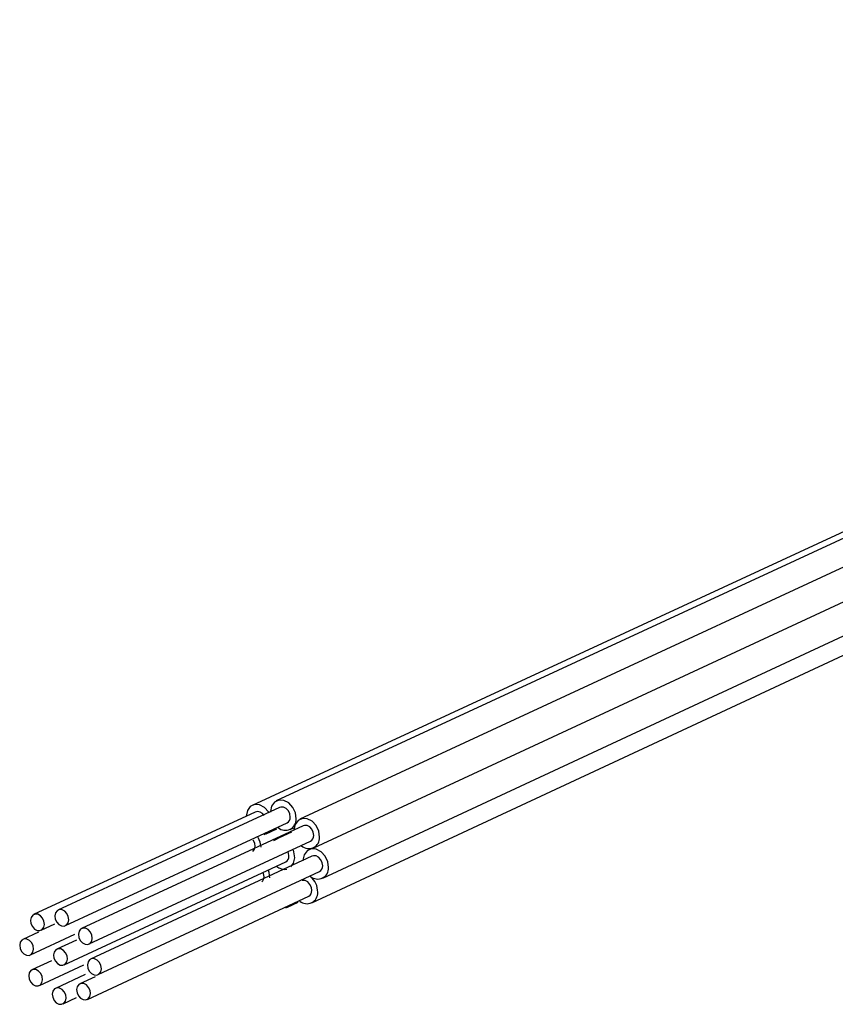
# Model space of a CAD drawing. Units: inches. Extents: x 0.7 to 33.4, y 0.6 to 21.2.
# Drawn here: x 20.2 to 20.7, y 17 to 17.6 of the extents above; entities that cross this region are included whole.
import ezdxf

# ---------------------------------------------------------------- set-up
doc = ezdxf.new("R2010")
doc.units = ezdxf.units.IN
doc.header["$MEASUREMENT"] = 0

msp = doc.modelspace()

# ---------------------------------------------------------------- linework, layer by layer
at = {"color": 7, "linetype": 'Continuous', "lineweight": 25}
for p, q in [((21.47211, 17.63603), (20.37895, 17.13016)), ((21.4567, 17.63307), (20.36323, 17.12723)), ((21.48691, 17.62475), (20.39417, 17.11831)), ((20.40322, 17.0999), (21.4956, 17.60709)), ((20.40902, 17.08021), (21.5011, 17.58817)), ((20.40199, 17.06423), (21.49408, 17.5727)), ((20.38103, 17.12594), (20.23752, 17.0595)), ((20.36531, 17.12301), (20.22176, 17.05657)), ((20.24244, 17.04948), (20.38592, 17.11598)), ((20.39625, 17.11408), (20.25279, 17.04757)), ((20.37227, 17.10883), (20.37923, 17.11205)), ((20.388, 17.11175), (20.39025, 17.1128)), ((20.37104, 17.10836), (20.37338, 17.10956)), ((20.37922, 17.10537), (20.37706, 17.10426)), ((20.38889, 17.10994), (20.37809, 17.10493)), ((20.25772, 17.03756), (20.40114, 17.10412)), ((20.40114, 17.09916), (20.39997, 17.09861)), ((20.40204, 17.09439), (20.25863, 17.02778)), ((20.2416, 17.02414), (20.38506, 17.09075)), ((20.26355, 17.01777), (20.40694, 17.08443)), ((20.25653, 17.00172), (20.39992, 17.06845)), ((20.38511, 17.06087), (20.38731, 17.062)), ((20.38627, 17.06132), (20.39321, 17.06455)), ((20.22668, 17.04656), (20.23552, 17.05066)), ((20.22479, 17.04517), (20.21475, 17.04052)), ((20.21967, 17.03051), (20.24835, 17.04382)), ((20.24941, 17.04005), (20.23668, 17.03415)), ((20.2333, 17.02665), (20.22058, 17.02074)), ((20.2255, 17.01074), (20.25423, 17.02408)), ((20.25518, 17.01781), (20.23584, 17.00882)), ((20.2616, 17.01637), (20.25161, 17.01173)), ((20.24077, 16.99881), (20.2496, 17.00292))]:
    msp.add_line(p, q, dxfattribs=at)
at = {"color": 7, "linetype": 'Continuous', "lineweight": 25, "flags": 128}
for points in [[(20.39178, 17.11856), (20.39127, 17.12241), (20.38958, 17.12603), (20.38696, 17.12889), (20.3838, 17.13053), (20.3806, 17.13072), (20.37783, 17.12942), (20.37593, 17.12683), (20.37517, 17.12335), (20.37516, 17.12294)], [(20.37425, 17.12247), (20.37385, 17.1231), (20.37123, 17.12596), (20.36808, 17.1276), (20.36488, 17.12779), (20.36211, 17.12649), (20.36021, 17.1239), (20.35945, 17.12042), (20.35945, 17.12001)], [(20.38797, 17.11966), (20.38769, 17.12174), (20.38678, 17.1237), (20.38536, 17.12525), (20.38365, 17.12614), (20.38192, 17.12624), (20.38103, 17.12594)], [(20.407, 17.10671), (20.4065, 17.11055), (20.4048, 17.11418), (20.40218, 17.11703), (20.39903, 17.11868), (20.39582, 17.11887), (20.39306, 17.11757), (20.39115, 17.11498), (20.39039, 17.1115), (20.39038, 17.11122)], [(20.40319, 17.10781), (20.40292, 17.10989), (20.402, 17.11185), (20.40058, 17.11339), (20.39887, 17.11428), (20.39714, 17.11439), (20.39625, 17.11408)], [(20.36904, 17.10016), (20.36853, 17.10349), (20.36726, 17.10643)], [(20.36381, 17.09748), (20.36482, 17.09886), (20.36523, 17.10075)], [(20.36523, 17.10075), (20.36495, 17.10283), (20.36404, 17.10478)], [(20.4128, 17.08701), (20.4123, 17.09086), (20.4106, 17.09448), (20.40798, 17.09734), (20.40482, 17.09898), (20.40162, 17.09917), (20.39885, 17.09788), (20.39694, 17.09529), (20.39619, 17.09181), (20.39618, 17.09139)], [(20.3871, 17.09443), (20.38683, 17.09651), (20.38675, 17.09676)], [(20.38842, 17.08742), (20.39015, 17.08985), (20.39091, 17.09333)], [(20.39091, 17.09333), (20.3904, 17.09718), (20.38998, 17.09841)], [(20.40899, 17.08811), (20.40871, 17.09019), (20.4078, 17.09216), (20.40638, 17.0937), (20.40467, 17.09459), (20.40294, 17.09469), (20.40204, 17.09439)], [(20.37102, 17.08107), (20.37075, 17.08315), (20.37067, 17.08339)], [(20.37484, 17.08047), (20.37432, 17.08381), (20.3739, 17.08504)], [(20.40196, 17.07213), (20.40169, 17.07421), (20.40077, 17.07617), (20.39935, 17.07772), (20.39765, 17.07861), (20.39591, 17.07871), (20.39564, 17.07865)], [(20.22872, 17.05026), (20.22845, 17.05235), (20.22752, 17.05432), (20.2261, 17.05588), (20.22439, 17.05677), (20.22265, 17.05688), (20.22115, 17.05617), (20.22012, 17.05477), (20.21971, 17.05288), (20.21999, 17.05078), (20.22091, 17.04881), (20.22234, 17.04726), (20.22405, 17.04636), (20.22578, 17.04626), (20.22728, 17.04696), (20.22831, 17.04837), (20.22872, 17.05026)], [(20.24449, 17.05318), (20.24421, 17.05528), (20.24329, 17.05725), (20.24186, 17.0588), (20.24015, 17.0597), (20.23841, 17.0598), (20.23691, 17.0591), (20.23588, 17.05769), (20.23547, 17.0558), (20.23575, 17.05371), (20.23667, 17.05173), (20.23809, 17.05018), (20.23981, 17.04929), (20.24154, 17.04918), (20.24304, 17.04989), (20.24408, 17.05129), (20.24449, 17.05318)], [(20.25976, 17.04125), (20.25949, 17.04335), (20.25857, 17.04532), (20.25714, 17.04687), (20.25543, 17.04777), (20.25369, 17.04787), (20.25219, 17.04717), (20.25116, 17.04576), (20.25075, 17.04387), (20.25102, 17.04178), (20.25195, 17.03981), (20.25337, 17.03825), (20.25508, 17.03736), (20.25682, 17.03725), (20.25832, 17.03796), (20.25936, 17.03936), (20.25976, 17.04125)], [(20.22171, 17.03421), (20.22143, 17.0363), (20.22051, 17.03827), (20.21909, 17.03982), (20.21738, 17.04072), (20.21564, 17.04082), (20.21414, 17.04012), (20.21311, 17.03872), (20.2127, 17.03683), (20.21298, 17.03474), (20.2139, 17.03276), (20.21533, 17.03121), (20.21704, 17.03032), (20.21877, 17.03021), (20.22027, 17.03091), (20.2213, 17.03232), (20.22171, 17.03421)], [(20.24365, 17.02784), (20.24337, 17.02993), (20.24245, 17.0319), (20.24102, 17.03345), (20.23931, 17.03435), (20.23758, 17.03446), (20.23608, 17.03375), (20.23504, 17.03235), (20.23464, 17.03046), (20.23491, 17.02836), (20.23583, 17.02639), (20.23726, 17.02484), (20.23897, 17.02394), (20.24071, 17.02384), (20.24221, 17.02454), (20.24324, 17.02595), (20.24365, 17.02784)], [(20.2656, 17.02146), (20.26532, 17.02355), (20.2644, 17.02553), (20.26298, 17.02708), (20.26126, 17.02798), (20.25953, 17.02808), (20.25803, 17.02738), (20.25699, 17.02597), (20.25658, 17.02408), (20.25686, 17.02199), (20.25778, 17.02002), (20.25921, 17.01846), (20.26092, 17.01757), (20.26266, 17.01746), (20.26416, 17.01816), (20.26519, 17.01957), (20.2656, 17.02146)], [(20.22754, 17.01443), (20.22727, 17.01652), (20.22635, 17.01849), (20.22492, 17.02005), (20.22321, 17.02094), (20.22148, 17.02105), (20.21998, 17.02034), (20.21895, 17.01894), (20.21854, 17.01705), (20.21882, 17.01496), (20.21974, 17.01299), (20.22116, 17.01144), (20.22287, 17.01054), (20.22461, 17.01044), (20.2261, 17.01114), (20.22714, 17.01254), (20.22754, 17.01443)], [(20.25858, 17.00541), (20.2583, 17.0075), (20.25738, 17.00947), (20.25595, 17.01103), (20.25424, 17.01192), (20.2525, 17.01203), (20.251, 17.01133), (20.24997, 17.00992), (20.24956, 17.00803), (20.24984, 17.00594), (20.25076, 17.00397), (20.25218, 17.00242), (20.25389, 17.00152), (20.25563, 17.00141), (20.25713, 17.00212), (20.25817, 17.00352), (20.25858, 17.00541)], [(20.24281, 17.0025), (20.24253, 17.00459), (20.24161, 17.00657), (20.24019, 17.00812), (20.23848, 17.00902), (20.23674, 17.00912), (20.23524, 17.00842), (20.23421, 17.00701), (20.2338, 17.00512), (20.23408, 17.00303), (20.235, 17.00106), (20.23642, 16.99951), (20.23813, 16.99861), (20.23987, 16.99851), (20.24137, 16.99921), (20.2424, 17.00061), (20.24281, 17.0025)]]:
    msp.add_lwpolyline(points, dxfattribs=at)
at = {"color": 7, "linetype": 'Continuous', "lineweight": 25}
for centre, radius, start, end in [((20.36694, 17.11872), 0.00458, 27.16078, 110.94546), ((20.38479, 17.11816), 0.007, 228.92607, 3.30798), ((20.38392, 17.1195), 0.00405, 299.59166, 2.30099), ((20.4, 17.10631), 0.00702, 227.73978, 3.20404), ((20.39915, 17.10764), 0.00405, 299.58638, 2.28856), ((20.38306, 17.09427), 0.00405, 299.5904, 2.30363), ((20.38423, 17.09353), 0.00766, 228.9765, 280.79601), ((20.40581, 17.08661), 0.00701, 228.66779, 3.24838), ((20.40494, 17.08795), 0.00405, 299.58346, 2.28495), ((20.36684, 17.08095), 0.00418, 310.27255, 1.63523), ((20.39285, 17.07128), 0.01292, 358.86713, 50.49557), ((20.39878, 17.07063), 0.007, 228.78145, 3.25744), ((20.39792, 17.07197), 0.00404, 299.5846, 2.29228)]:
    msp.add_arc(centre, radius, start, end, dxfattribs=at)

doc.saveas('drawing.dxf')
